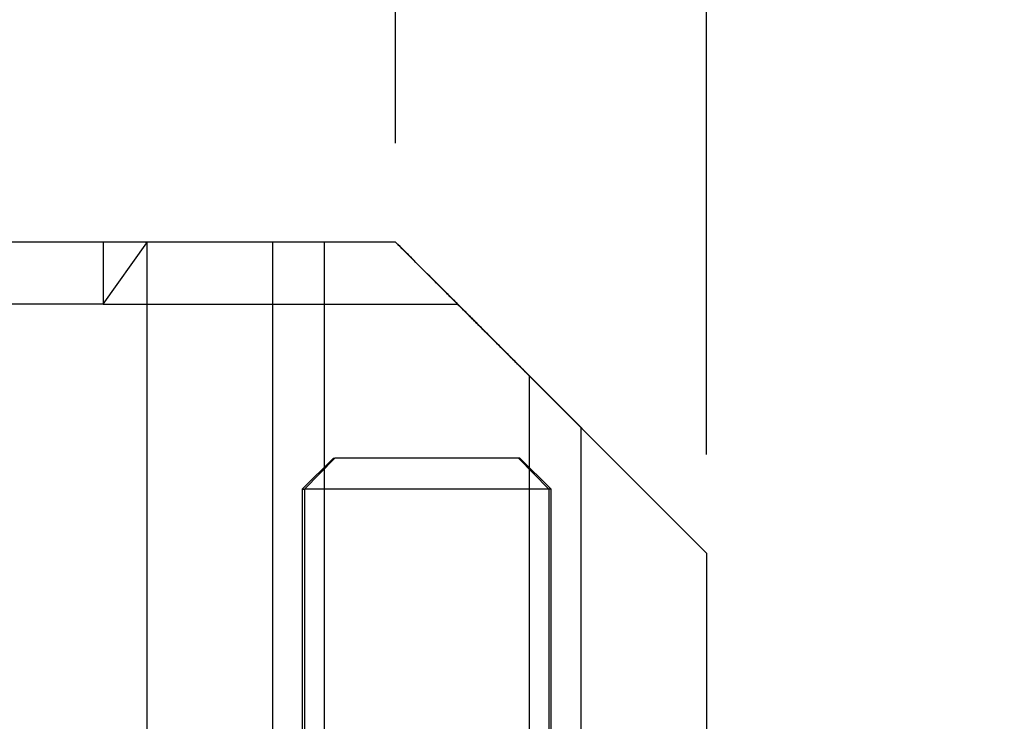
# Model space of a CAD drawing. Extents: x -12 to 137, y -30 to 26.
# Drawn here: x 108 to 124, y -8 to 4 of the extents above; entities that cross this region are included whole.
import ezdxf

# ---------------------------------------------------------------- set-up
doc = ezdxf.new("R2010")
doc.units = 0
doc.header["$MEASUREMENT"] = 0
doc.layers.get('0').update_dxf_attribs({"linetype": 'CONTINUOUS'})
doc.layers.add('1', color=4, linetype='CONTINUOUS')
doc.layers.add('SK2', color=7, linetype='CONTINUOUS')
doc.styles.add('SANDVIK_STYLE', font='simplex.shx', dxfattribs={"height": 3})
doc.styles.get("Standard").update_dxf_attribs({"font": 'simplex.shx'})
doc.dimstyles.new('SANDVIK_DIM', dxfattribs={"dimscale": 0, "dimtxt": 4.5, "dimasz": 4.57, "dimexe": 5, "dimexo": 0, "dimgap": 2.3, "dimtad": 1, "dimdsep": 46, "dimtxsty": 'SANDVIK_STYLE', "dimcen": 0.09, "dimclrd": 256, "dimclre": 256, "dimclrt": 256, "dimadec": 0, "dimazin": 0, "dimtfac": 1, "dimtofl": 0, "dimtmove": 2, "dimatfit": 3, "dimfxl": 1, "dimtolj": 1, "dimtzin": 0, "dimarcsym": 0})

# ---------------------------------------------------------------- blocks, each defined once
blk = doc.blocks.new('*D0')
for p, q in [((-1, 0.5875), (-1, 22.810344)), ((119, -3.4125), (119, 22.810344)), ((-1, 20.810344), (119, 20.810344))]:
    blk.add_line(p, q)
for points in [[(-1, 20.810344), (2.5, 21.271128), (2.5, 20.34956)], [(119, 20.810344), (115.5, 20.34956), (115.5, 21.271128)]]:
    blk.add_solid(points)
blk.add_text('120', height=3.5).set_placement((56.107895, 22.560344))
blk = doc.blocks.new('*D3')
for p, q in [((114, 1.5875), (114, 8.68843)), ((119, -3.4125), (119, 8.68843)), ((94.151493, 6.68843), (127.75, 6.68843))]:
    blk.add_line(p, q)
for points in [[(114, 6.68843), (110.5, 6.227646), (110.5, 7.149213)], [(119, 6.68843), (122.5, 7.149213), (122.5, 6.227646)]]:
    blk.add_solid(points)
for s, p in [('45%%d', (104.973861, 8.43843)), ('5', (94.151493, 8.43843)), ('X', (99.171229, 8.43843))]:
    blk.add_text(s, height=3.5).set_placement(p)

msp = doc.modelspace()

# ---------------------------------------------------------------- linework, layer by layer
at = {"layer": '1'}
for p, q in [((114, 0), (0, 0)), ((109.3, 0), (109.3, -1)), ((110, -0.010051), (109.968378, 0)), ((112.020726, 0), (112.020726, -10.675)), ((112.85, 0), (112.85, -9.824519)), ((115, -1), (114, 0)), ((114, 0), (115, -1)), ((119, -5), (114, 0)), ((109.3, -1), (110, -0.010051)), ((110, -0.010051), (110, -10.675)), ((109.3, -1), (0, -1)), ((109.3, -1), (115, -1)), ((115, -1), (119, -5)), ((116.15, -2.15), (116.15, -9.824519)), ((116.979274, -2.979274), (116.979274, -10.675)), ((119, -5), (116.979274, -2.979274)), ((113, -3.471597), (112.5, -3.971597)), ((113.025644, -3.471597), (112.534192, -3.971597)), ((113, -3.471597), (113.025644, -3.471597)), ((116, -3.471597), (113.025644, -3.471597)), ((115.974356, -3.471597), (116.465808, -3.971597)), ((116.5, -3.971597), (116, -3.471597)), ((112.5, -3.971597), (112.5, -11.871597)), ((112.5, -3.971597), (112.534192, -3.971597)), ((112.534192, -3.971597), (112.534192, -11.871597)), ((116.5, -3.971597), (112.534192, -3.971597)), ((116.465808, -3.971597), (116.465808, -11.871597)), ((116.5, -11.871597), (116.5, -3.971597)), ((119, -5), (119, -10.675))]:
    msp.add_line(p, q, dxfattribs=at)
for points in [[(114, 0, 0), (114.03659, -0.03659, 0), (114.073307, -0.073307, 0), (114.110144, -0.110144, 0), (114.147086, -0.147086, 0), (114.184123, -0.184123, 0), (114.221245, -0.221245, 0), (114.25844, -0.25844, 0), (114.295699, -0.295699, 0), (114.333012, -0.333012, 0), (114.370368, -0.370368, 0), (114.407757, -0.407757, 0), (114.445171, -0.445171, 0), (114.482598, -0.482598, 0), (114.52003, -0.52003, 0), (114.557457, -0.557457, 0), (114.594869, -0.594869, 0), (114.632256, -0.632256, 0), (114.66961, -0.66961, 0), (114.706919, -0.706919, 0), (114.744174, -0.744174, 0), (114.781365, -0.781365, 0), (114.818481, -0.818481, 0), (114.855512, -0.855512, 0), (114.892447, -0.892447, 0), (114.929275, -0.929275, 0), (114.965985, -0.965985, 0), (115.002565, -1.002565, 0), (115.039002, -1.039002, 0), (115.075285, -1.075285, 0), (115.1114, -1.1114, 0), (115.147333, -1.147333, 0), (115.183071, -1.183071, 0), (115.218599, -1.218599, 0), (115.2539, -1.2539, 0), (115.28896, -1.28896, 0), (115.323761, -1.323761, 0), (115.358285, -1.358285, 0), (115.392514, -1.392514, 0), (115.426427, -1.426427, 0), (115.460005, -1.460005, 0), (115.493224, -1.493224, 0), (115.526062, -1.526062, 0), (115.558494, -1.558494, 0), (115.590494, -1.590494, 0), (115.622035, -1.622035, 0), (115.653087, -1.653087, 0), (115.68362, -1.68362, 0), (115.7136, -1.7136, 0), (115.742993, -1.742993, 0), (115.771762, -1.771762, 0), (115.799869, -1.799869, 0), (115.827273, -1.827273, 0), (115.853931, -1.853931, 0), (115.879796, -1.879796, 0), (115.904821, -1.904821, 0), (115.928957, -1.928957, 0), (115.952152, -1.952152, 0), (115.974351, -1.974351, 0), (115.995499, -1.995499, 0), (116.015538, -2.015538, 0), (116.03441, -2.03441, 0), (116.052057, -2.052057, 0), (116.068419, -2.068419, 0), (116.083438, -2.083438, 0), (116.097058, -2.097058, 0), (116.109224, -2.109224, 0), (116.119884, -2.119884, 0), (116.128991, -2.128991, 0), (116.136504, -2.136504, 0), (116.142386, -2.142386, 0), (116.146609, -2.146609, 0), (116.149151, -2.149151, 0), (116.150003, -2.150003, 0)], [(116.150003, -2.150003, 0), (116.149174, -2.149174, 0), (116.1467, -2.1467, 0), (116.14259, -2.14259, 0), (116.136864, -2.136864, 0), (116.129549, -2.129549, 0), (116.120681, -2.120681, 0), (116.110297, -2.110297, 0), (116.098444, -2.098444, 0), (116.085171, -2.085171, 0), (116.070529, -2.070529, 0), (116.054572, -2.054572, 0), (116.037357, -2.037357, 0), (116.018939, -2.018939, 0), (115.999376, -1.999376, 0), (115.978724, -1.978724, 0), (115.957038, -1.957038, 0), (115.934371, -1.934371, 0), (115.910776, -1.910776, 0), (115.886304, -1.886304, 0), (115.861001, -1.861001, 0), (115.834916, -1.834916, 0), (115.808093, -1.808093, 0), (115.780572, -1.780572, 0), (115.752394, -1.752394, 0), (115.723598, -1.723598, 0), (115.694218, -1.694218, 0), (115.664289, -1.664289, 0), (115.633844, -1.633844, 0), (115.602911, -1.602911, 0), (115.571521, -1.571521, 0), (115.539699, -1.539699, 0), (115.507472, -1.507472, 0), (115.474864, -1.474864, 0), (115.441897, -1.441897, 0), (115.408594, -1.408594, 0), (115.374974, -1.374974, 0), (115.341058, -1.341058, 0), (115.306863, -1.306863, 0), (115.272408, -1.272408, 0), (115.237708, -1.237708, 0), (115.202781, -1.202781, 0), (115.16764, -1.16764, 0), (115.132302, -1.132302, 0), (115.096779, -1.096779, 0), (115.061084, -1.061084, 0), (115.025232, -1.025232, 0), (114.989233, -0.989233, 0), (114.953101, -0.953101, 0), (114.916845, -0.916845, 0), (114.880479, -0.880479, 0), (114.844011, -0.844011, 0), (114.807454, -0.807454, 0), (114.770817, -0.770817, 0), (114.73411, -0.73411, 0), (114.697344, -0.697344, 0), (114.660527, -0.660527, 0), (114.62367, -0.62367, 0), (114.586781, -0.586781, 0), (114.549871, -0.549871, 0), (114.512948, -0.512948, 0), (114.476022, -0.476022, 0), (114.439102, -0.439102, 0), (114.402197, -0.402197, 0), (114.365317, -0.365317, 0), (114.328471, -0.328471, 0), (114.291668, -0.291668, 0), (114.254918, -0.254918, 0), (114.218231, -0.218231, 0), (114.181617, -0.181617, 0), (114.145086, -0.145086, 0), (114.108648, -0.108648, 0), (114.072313, -0.072313, 0), (114.036094, -0.036094, 0), (114, 0, 0)], [(114, 0, 0), (114.03659, -0.03659, 0), (114.073307, -0.073307, 0), (114.110144, -0.110144, 0), (114.147086, -0.147086, 0), (114.184123, -0.184123, 0), (114.221245, -0.221245, 0), (114.25844, -0.25844, 0), (114.295699, -0.295699, 0), (114.333012, -0.333012, 0), (114.370368, -0.370368, 0), (114.407757, -0.407757, 0), (114.445171, -0.445171, 0), (114.482598, -0.482598, 0), (114.52003, -0.52003, 0), (114.557457, -0.557457, 0), (114.594869, -0.594869, 0), (114.632256, -0.632256, 0), (114.66961, -0.66961, 0), (114.706919, -0.706919, 0), (114.744174, -0.744174, 0), (114.781365, -0.781365, 0), (114.818481, -0.818481, 0), (114.855512, -0.855512, 0), (114.892447, -0.892447, 0), (114.929275, -0.929275, 0), (114.965985, -0.965985, 0), (115.002565, -1.002565, 0), (115.039002, -1.039002, 0), (115.075285, -1.075285, 0), (115.1114, -1.1114, 0), (115.147333, -1.147333, 0), (115.183071, -1.183071, 0), (115.218599, -1.218599, 0), (115.2539, -1.2539, 0), (115.28896, -1.28896, 0), (115.323761, -1.323761, 0), (115.358285, -1.358285, 0), (115.392514, -1.392514, 0), (115.426427, -1.426427, 0), (115.460005, -1.460005, 0), (115.493224, -1.493224, 0), (115.526062, -1.526062, 0), (115.558494, -1.558494, 0), (115.590494, -1.590494, 0), (115.622035, -1.622035, 0), (115.653087, -1.653087, 0), (115.68362, -1.68362, 0), (115.7136, -1.7136, 0), (115.742993, -1.742993, 0), (115.771762, -1.771762, 0), (115.799869, -1.799869, 0), (115.827273, -1.827273, 0), (115.853931, -1.853931, 0), (115.879796, -1.879796, 0), (115.904821, -1.904821, 0), (115.928957, -1.928957, 0), (115.952152, -1.952152, 0), (115.974351, -1.974351, 0), (115.995499, -1.995499, 0), (116.015538, -2.015538, 0), (116.03441, -2.03441, 0), (116.052057, -2.052057, 0), (116.068419, -2.068419, 0), (116.083438, -2.083438, 0), (116.097058, -2.097058, 0), (116.109224, -2.109224, 0), (116.119884, -2.119884, 0), (116.128991, -2.128991, 0), (116.136504, -2.136504, 0), (116.142386, -2.142386, 0), (116.146609, -2.146609, 0), (116.149151, -2.149151, 0), (116.150003, -2.150003, 0)], [(116.150003, -2.150003, 0), (116.149174, -2.149174, 0), (116.1467, -2.1467, 0), (116.14259, -2.14259, 0), (116.136864, -2.136864, 0), (116.129549, -2.129549, 0), (116.120681, -2.120681, 0), (116.110297, -2.110297, 0), (116.098444, -2.098444, 0), (116.085171, -2.085171, 0), (116.070529, -2.070529, 0), (116.054572, -2.054572, 0), (116.037357, -2.037357, 0), (116.018939, -2.018939, 0), (115.999376, -1.999376, 0), (115.978724, -1.978724, 0), (115.957038, -1.957038, 0), (115.934371, -1.934371, 0), (115.910776, -1.910776, 0), (115.886304, -1.886304, 0), (115.861001, -1.861001, 0), (115.834916, -1.834916, 0), (115.808093, -1.808093, 0), (115.780572, -1.780572, 0), (115.752394, -1.752394, 0), (115.723598, -1.723598, 0), (115.694218, -1.694218, 0), (115.664289, -1.664289, 0), (115.633844, -1.633844, 0), (115.602911, -1.602911, 0), (115.571521, -1.571521, 0), (115.539699, -1.539699, 0), (115.507472, -1.507472, 0), (115.474864, -1.474864, 0), (115.441897, -1.441897, 0), (115.408594, -1.408594, 0), (115.374974, -1.374974, 0), (115.341058, -1.341058, 0), (115.306863, -1.306863, 0), (115.272408, -1.272408, 0), (115.237708, -1.237708, 0), (115.202781, -1.202781, 0), (115.16764, -1.16764, 0), (115.132302, -1.132302, 0), (115.096779, -1.096779, 0), (115.061084, -1.061084, 0), (115.025232, -1.025232, 0), (114.989233, -0.989233, 0), (114.953101, -0.953101, 0), (114.916845, -0.916845, 0), (114.880479, -0.880479, 0), (114.844011, -0.844011, 0), (114.807454, -0.807454, 0), (114.770817, -0.770817, 0), (114.73411, -0.73411, 0), (114.697344, -0.697344, 0), (114.660527, -0.660527, 0), (114.62367, -0.62367, 0), (114.586781, -0.586781, 0), (114.549871, -0.549871, 0), (114.512948, -0.512948, 0), (114.476022, -0.476022, 0), (114.439102, -0.439102, 0), (114.402197, -0.402197, 0), (114.365317, -0.365317, 0), (114.328471, -0.328471, 0), (114.291668, -0.291668, 0), (114.254918, -0.254918, 0), (114.218231, -0.218231, 0), (114.181617, -0.181617, 0), (114.145086, -0.145086, 0), (114.108648, -0.108648, 0), (114.072313, -0.072313, 0), (114.036094, -0.036094, 0), (114, 0, 0)], [(114, 0, 0), (114.03659, -0.03659, 0), (114.073307, -0.073307, 0), (114.110144, -0.110144, 0), (114.147086, -0.147086, 0), (114.184123, -0.184123, 0), (114.221245, -0.221245, 0), (114.25844, -0.25844, 0), (114.295699, -0.295699, 0), (114.333012, -0.333012, 0), (114.370368, -0.370368, 0), (114.407757, -0.407757, 0), (114.445171, -0.445171, 0), (114.482598, -0.482598, 0), (114.52003, -0.52003, 0), (114.557457, -0.557457, 0), (114.594869, -0.594869, 0), (114.632256, -0.632256, 0), (114.66961, -0.66961, 0), (114.706919, -0.706919, 0), (114.744174, -0.744174, 0), (114.781365, -0.781365, 0), (114.818481, -0.818481, 0), (114.855512, -0.855512, 0), (114.892447, -0.892447, 0), (114.929275, -0.929275, 0), (114.965985, -0.965985, 0), (115.002565, -1.002565, 0), (115.039002, -1.039002, 0), (115.075285, -1.075285, 0), (115.1114, -1.1114, 0), (115.147333, -1.147333, 0), (115.183071, -1.183071, 0), (115.218599, -1.218599, 0), (115.2539, -1.2539, 0), (115.28896, -1.28896, 0), (115.323761, -1.323761, 0), (115.358285, -1.358285, 0), (115.392514, -1.392514, 0), (115.426427, -1.426427, 0), (115.460005, -1.460005, 0), (115.493224, -1.493224, 0), (115.526062, -1.526062, 0), (115.558494, -1.558494, 0), (115.590494, -1.590494, 0), (115.622035, -1.622035, 0), (115.653087, -1.653087, 0), (115.68362, -1.68362, 0), (115.7136, -1.7136, 0), (115.742993, -1.742993, 0), (115.771762, -1.771762, 0), (115.799869, -1.799869, 0), (115.827273, -1.827273, 0), (115.853931, -1.853931, 0), (115.879796, -1.879796, 0), (115.904821, -1.904821, 0), (115.928957, -1.928957, 0), (115.952152, -1.952152, 0), (115.974351, -1.974351, 0), (115.995499, -1.995499, 0), (116.015538, -2.015538, 0), (116.03441, -2.03441, 0), (116.052057, -2.052057, 0), (116.068419, -2.068419, 0), (116.083438, -2.083438, 0), (116.097058, -2.097058, 0), (116.109224, -2.109224, 0), (116.119884, -2.119884, 0), (116.128991, -2.128991, 0), (116.136504, -2.136504, 0), (116.142386, -2.142386, 0), (116.146609, -2.146609, 0), (116.149151, -2.149151, 0), (116.150003, -2.150003, 0)], [(116.150003, -2.150003, 0), (116.149174, -2.149174, 0), (116.1467, -2.1467, 0), (116.14259, -2.14259, 0), (116.136864, -2.136864, 0), (116.129549, -2.129549, 0), (116.120681, -2.120681, 0), (116.110297, -2.110297, 0), (116.098444, -2.098444, 0), (116.085171, -2.085171, 0), (116.070529, -2.070529, 0), (116.054572, -2.054572, 0), (116.037357, -2.037357, 0), (116.018939, -2.018939, 0), (115.999376, -1.999376, 0), (115.978724, -1.978724, 0), (115.957038, -1.957038, 0), (115.934371, -1.934371, 0), (115.910776, -1.910776, 0), (115.886304, -1.886304, 0), (115.861001, -1.861001, 0), (115.834916, -1.834916, 0), (115.808093, -1.808093, 0), (115.780572, -1.780572, 0), (115.752394, -1.752394, 0), (115.723598, -1.723598, 0), (115.694218, -1.694218, 0), (115.664289, -1.664289, 0), (115.633844, -1.633844, 0), (115.602911, -1.602911, 0), (115.571521, -1.571521, 0), (115.539699, -1.539699, 0), (115.507472, -1.507472, 0), (115.474864, -1.474864, 0), (115.441897, -1.441897, 0), (115.408594, -1.408594, 0), (115.374974, -1.374974, 0), (115.341058, -1.341058, 0), (115.306863, -1.306863, 0), (115.272408, -1.272408, 0), (115.237708, -1.237708, 0), (115.202781, -1.202781, 0), (115.16764, -1.16764, 0), (115.132302, -1.132302, 0), (115.096779, -1.096779, 0), (115.061084, -1.061084, 0), (115.025232, -1.025232, 0), (114.989233, -0.989233, 0), (114.953101, -0.953101, 0), (114.916845, -0.916845, 0), (114.880479, -0.880479, 0), (114.844011, -0.844011, 0), (114.807454, -0.807454, 0), (114.770817, -0.770817, 0), (114.73411, -0.73411, 0), (114.697344, -0.697344, 0), (114.660527, -0.660527, 0), (114.62367, -0.62367, 0), (114.586781, -0.586781, 0), (114.549871, -0.549871, 0), (114.512948, -0.512948, 0), (114.476022, -0.476022, 0), (114.439102, -0.439102, 0), (114.402197, -0.402197, 0), (114.365317, -0.365317, 0), (114.328471, -0.328471, 0), (114.291668, -0.291668, 0), (114.254918, -0.254918, 0), (114.218231, -0.218231, 0), (114.181617, -0.181617, 0), (114.145086, -0.145086, 0), (114.108648, -0.108648, 0), (114.072313, -0.072313, 0), (114.036094, -0.036094, 0), (114, 0, 0)], [(114, 0, 0), (114.03659, -0.03659, 0), (114.073307, -0.073307, 0), (114.110144, -0.110144, 0), (114.147086, -0.147086, 0), (114.184123, -0.184123, 0), (114.221245, -0.221245, 0), (114.25844, -0.25844, 0), (114.295699, -0.295699, 0), (114.333012, -0.333012, 0), (114.370368, -0.370368, 0), (114.407757, -0.407757, 0), (114.445171, -0.445171, 0), (114.482598, -0.482598, 0), (114.52003, -0.52003, 0), (114.557457, -0.557457, 0), (114.594869, -0.594869, 0), (114.632256, -0.632256, 0), (114.66961, -0.66961, 0), (114.706919, -0.706919, 0), (114.744174, -0.744174, 0), (114.781365, -0.781365, 0), (114.818481, -0.818481, 0), (114.855512, -0.855512, 0), (114.892447, -0.892447, 0), (114.929275, -0.929275, 0), (114.965985, -0.965985, 0), (115.002565, -1.002565, 0), (115.039002, -1.039002, 0), (115.075285, -1.075285, 0), (115.1114, -1.1114, 0), (115.147333, -1.147333, 0), (115.183071, -1.183071, 0), (115.218599, -1.218599, 0), (115.2539, -1.2539, 0), (115.28896, -1.28896, 0), (115.323761, -1.323761, 0), (115.358285, -1.358285, 0), (115.392514, -1.392514, 0), (115.426427, -1.426427, 0), (115.460005, -1.460005, 0), (115.493224, -1.493224, 0), (115.526062, -1.526062, 0), (115.558494, -1.558494, 0), (115.590494, -1.590494, 0), (115.622035, -1.622035, 0), (115.653087, -1.653087, 0), (115.68362, -1.68362, 0), (115.7136, -1.7136, 0), (115.742993, -1.742993, 0), (115.771762, -1.771762, 0), (115.799869, -1.799869, 0), (115.827273, -1.827273, 0), (115.853931, -1.853931, 0), (115.879796, -1.879796, 0), (115.904821, -1.904821, 0), (115.928957, -1.928957, 0), (115.952152, -1.952152, 0), (115.974351, -1.974351, 0), (115.995499, -1.995499, 0), (116.015538, -2.015538, 0), (116.03441, -2.03441, 0), (116.052057, -2.052057, 0), (116.068419, -2.068419, 0), (116.083438, -2.083438, 0), (116.097058, -2.097058, 0), (116.109224, -2.109224, 0), (116.119884, -2.119884, 0), (116.128991, -2.128991, 0), (116.136504, -2.136504, 0), (116.142386, -2.142386, 0), (116.146609, -2.146609, 0), (116.149151, -2.149151, 0), (116.150003, -2.150003, 0)], [(116.150003, -2.150003, 0), (116.149174, -2.149174, 0), (116.1467, -2.1467, 0), (116.14259, -2.14259, 0), (116.136864, -2.136864, 0), (116.129549, -2.129549, 0), (116.120681, -2.120681, 0), (116.110297, -2.110297, 0), (116.098444, -2.098444, 0), (116.085171, -2.085171, 0), (116.070529, -2.070529, 0), (116.054572, -2.054572, 0), (116.037357, -2.037357, 0), (116.018939, -2.018939, 0), (115.999376, -1.999376, 0), (115.978724, -1.978724, 0), (115.957038, -1.957038, 0), (115.934371, -1.934371, 0), (115.910776, -1.910776, 0), (115.886304, -1.886304, 0), (115.861001, -1.861001, 0), (115.834916, -1.834916, 0), (115.808093, -1.808093, 0), (115.780572, -1.780572, 0), (115.752394, -1.752394, 0), (115.723598, -1.723598, 0), (115.694218, -1.694218, 0), (115.664289, -1.664289, 0), (115.633844, -1.633844, 0), (115.602911, -1.602911, 0), (115.571521, -1.571521, 0), (115.539699, -1.539699, 0), (115.507472, -1.507472, 0), (115.474864, -1.474864, 0), (115.441897, -1.441897, 0), (115.408594, -1.408594, 0), (115.374974, -1.374974, 0), (115.341058, -1.341058, 0), (115.306863, -1.306863, 0), (115.272408, -1.272408, 0), (115.237708, -1.237708, 0), (115.202781, -1.202781, 0), (115.16764, -1.16764, 0), (115.132302, -1.132302, 0), (115.096779, -1.096779, 0), (115.061084, -1.061084, 0), (115.025232, -1.025232, 0), (114.989233, -0.989233, 0), (114.953101, -0.953101, 0), (114.916845, -0.916845, 0), (114.880479, -0.880479, 0), (114.844011, -0.844011, 0), (114.807454, -0.807454, 0), (114.770817, -0.770817, 0), (114.73411, -0.73411, 0), (114.697344, -0.697344, 0), (114.660527, -0.660527, 0), (114.62367, -0.62367, 0), (114.586781, -0.586781, 0), (114.549871, -0.549871, 0), (114.512948, -0.512948, 0), (114.476022, -0.476022, 0), (114.439102, -0.439102, 0), (114.402197, -0.402197, 0), (114.365317, -0.365317, 0), (114.328471, -0.328471, 0), (114.291668, -0.291668, 0), (114.254918, -0.254918, 0), (114.218231, -0.218231, 0), (114.181617, -0.181617, 0), (114.145086, -0.145086, 0), (114.108648, -0.108648, 0), (114.072313, -0.072313, 0), (114.036094, -0.036094, 0), (114, 0, 0)]]:
    msp.add_polyline3d(points, dxfattribs=at)

# ---------------------------------------------------------------- dimensions: what is measured, and where the dimension line sits
at = {"layer": 'SK2'}
for base, p1, p2, text, picture, middle in [((119, 20.810344), (-1, 0.5875), (119, -3.4125), '120', '*D0', (56.107895, 22.560344)), ((114, 6.68843), (119, -3.4125), (114, 1.5875), '5', '*D3', (94.151493, 8.43843))]:
    dim = msp.add_linear_dim(base=base, p1=p1, p2=p2, text=text, dimstyle='SANDVIK_DIM', dxfattribs=at)
    dim.commit()
    dim.dimension.update_dxf_attribs({"geometry": picture, "text_midpoint": middle})

doc.saveas('drawing.dxf')
